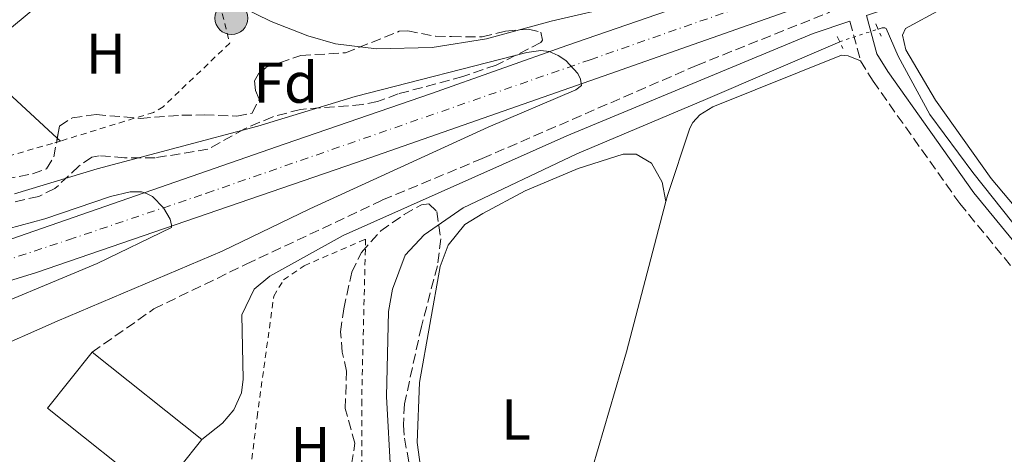
# Model space of a CAD drawing. Units: metres. Extents: x 629530 to 632987, y 4641714 to 4644090.
# Drawn here: x 630375 to 630546, y 4642073 to 4642149 of the extents above; entities that cross this region are included whole.
import ezdxf
from ezdxf.enums import TextEntityAlignment as Align

# ---------------------------------------------------------------- set-up
doc = ezdxf.new("R2010")
doc.units = ezdxf.units.M
doc.header["$MEASUREMENT"] = 0
for name, pattern in [('DGN Style 2', [1.7399219301090239, 1.043953158065414, -0.6959687720436097]), ('DGN Style 3', [2.435890702152634, 1.739921930109024, -0.6959687720436097]), ('DGN Style 4', [2.7856150101045474, 1.391937544087219, -0.6959687720436097, 0.001739921930109024, -0.6959687720436097]), ('DGN Style 5', [1.217945351076317, 0.5219765790327072, -0.6959687720436097])]:
    doc.linetypes.add(name, pattern=pattern)
for name, color, linetype, lineweight in [('Acequia sin especificar', 4, 'Continuous', 0), ('Acequia sin especificar no vista', 4, 'DGN Style 5', 0), ('Camino', 7, 'DGN Style 3', 0), ('Carretera', 9, 'Continuous', 0), ('Curva de nivel intermedia', 30, 'Continuous', 0), ('Edificio', 1, 'Continuous', 13), ('Eje de carretera', 7, 'DGN Style 4', 0), ('Etiqueta de uso rústico', 92, 'Continuous', 0), ('Etiqueta de zona arbolada', 92, 'Continuous', 0), ('Línea blanca (vial)', 7, 'Continuous', 13), ('Línea de cambio de uso (parcela vista)', 92, 'Continuous', 0), ('Margen derecho', 7, 'Continuous', 0), ('Nave industrial', 1, 'Continuous', 13), ('Pontón-alcantarilla (pasos de agua)', 1, 'DGN Style 2', 0), ('Poste tendido eléctrico', 7, 'Continuous', 0), ('Tela metálica o alambrada', 7, 'DGN Style 2', 0), ('Zona arbolada', 92, 'DGN Style 3', 0)]:
    doc.layers.add(name, color=color, linetype=linetype, lineweight=lineweight)
doc.styles.add('Style-Arial', font='arial.ttf')

# ---------------------------------------------------------------- blocks, each defined once
blk = doc.blocks.new('5PELE')
at = {"layer": 'Nave industrial', "linetype": 'Continuous', "lineweight": 0}
h = blk.add_hatch(color=9, dxfattribs=at)
edge = h.paths.add_edge_path()
edge.add_arc((-2.000000476837158e-05, 0), 0.2850000000000001, 0, 360)
at = {"layer": 'Nave industrial', "color": 252, "linetype": 'Continuous', "lineweight": 0}
blk.add_circle((-2.000000476837158e-05, 0), 0.2850000000000001, dxfattribs=at)

msp = doc.modelspace()

# ---------------------------------------------------------------- linework, layer by layer
at = {"layer": 'Acequia sin especificar', "color": 4, "linetype": 'Continuous', "lineweight": 0}
for points in [[(630565.2000000002, 4642094.310000001, 257.0500000000029), (630547.9500000002, 4642113.189999999, 256.9499999999971), (630540.9800000006, 4642121.91, 257), (630533.5300000003, 4642132.029999999, 256.9499999999971), (630528.0099999999, 4642142.16, 256.8600000000006), (630525.8899999997, 4642146.980000001, 256.679999999993), (630525.6600000003, 4642147.08, 256.679999999993), (630525.2199999997, 4642147.109999999, 256.679999999993), (630524.5199999996, 4642146.880000001, 256.679999999993)], [(630434.9600000001, 4642014.720000001, 256.9600000000065), (630436.04, 4642016.140000001, 256.9499999999971), (630436.8200000003, 4642019.24, 256.9499999999971), (630441.2599999999, 4642045.15, 256.9100000000035), (630441.0800000001, 4642059.16, 256.9100000000035), (630439.8700000001, 4642069.279999999, 256.9100000000035), (630439.1399999997, 4642082.939999999, 256.9100000000035), (630439.4600000001, 4642097.74, 256.8600000000006), (630440.1399999997, 4642101.66, 256.8600000000006), (630442.3799999999, 4642107.550000001, 256.8600000000006), (630445.6799999997, 4642111.09, 256.8600000000006), (630452.4100000003, 4642115.779999999, 256.820000000007), (630472.1500000004, 4642125.17, 256.679999999993), (630494.5300000003, 4642134.619999999, 256.4900000000052), (630517.8399999999, 4642144.67, 256.7200000000012)]]:
    msp.add_polyline3d(points, dxfattribs=at)
at = {"layer": 'Acequia sin especificar no vista', "color": 4, "linetype": 'DGN Style 5', "lineweight": 0, "extrusion": (0.005397183851276583, 0.001785595256878718, 0.999983840897469), "elevation": 11948.72806012181, "flags": 128}
msp.add_lwpolyline([(630507.2709723999, 4642130.73478349), (630513.9510909934, 4642132.944787014)], dxfattribs=at)
at = {"layer": 'Camino', "color": 7, "linetype": 'DGN Style 3', "lineweight": 0, "extrusion": (-0.004410419264834416, 0.01618717709603169, 0.9998592518447634), "elevation": 72619.96399015411, "flags": 128}
msp.add_lwpolyline([(-1828674.634771628, -4312513.293720402), (-1828674.634771628, -4312506.141182389)], dxfattribs=at)
at = {"layer": 'Camino', "color": 7, "linetype": 'DGN Style 3', "lineweight": 0}
for points in [[(630387.9599999998, 4642090.670000004, 257.9900000000053), (630398.7100000011, 4642098.210000002, 258.0399999999937), (630414.760000002, 4642105.980000001, 258.2700000000041), (630438.4400000013, 4642117.149999999, 257.9499999999972), (630455.7399999973, 4642124.359999999, 258.0899999999966), (630492.9799999997, 4642140.550000001, 257.6600000000035), (630515.9599999997, 4642149.770000001, 257.5299999999989), (630516.6099999979, 4642150.27, 257.5299999999989), (630516.6399999993, 4642150.79, 257.6199999999955), (630511.3500000008, 4642150.88, 258.3699999999955)], [(630521.4699999995, 4642141.36, 257.699999999997), (630523.6299999986, 4642137.84, 257.699999999997), (630538.6999999982, 4642116.540000001, 257.679999999993), (630555.7100000002, 4642095.780000002, 257.7899999999935), (630558.0700000006, 4642091.9, 257.7899999999935), (630563.4999999999, 4642077.309999999, 257.820000000007), (630569.1700000004, 4642064.230000001, 257.6199999999955), (630573.7300000002, 4642056.350000001, 257.8099999999978), (630578.3099999978, 4642049.390000002, 258.0599999999977), (630579.4400000012, 4642047.330000003, 258.0599999999977)]]:
    msp.add_polyline3d(points, dxfattribs=at)
at = {"layer": 'Carretera', "color": 9, "linetype": 'Continuous', "lineweight": 0}
msp.add_polyline3d([(630553.0799999976, 4642165.680000001, 257.3699999999953), (630544.0300000019, 4642162.16, 257.5899999999965), (630511.3500000013, 4642150.88, 258.3699999999953), (630477.9200000019, 4642139.109999998, 259.5899999999965), (630433.8999999978, 4642123.679999999, 263.1399999999995), (630378.3099999988, 4642104.56, 266.3999999999942), (630348.4800000003, 4642095.309999998, 267.3000000000029), (630345.730000001, 4642094.57, 267.3000000000029), (630339.5500000007, 4642099.77, 267.3600000000006), (630357.05, 4642104.760000001, 266.9100000000035), (630372.4999999995, 4642109.88, 266.3999999999942), (630421.4999999992, 4642126.920000004, 263.5200000000041), (630446.9400000023, 4642135.7, 261.3399999999965), (630470.4600000009, 4642144.03, 259.7200000000012), (630517.3599999994, 4642160.239999998, 258.0899999999965), (630550.0100000009, 4642171.7, 257.3399999999965)], dxfattribs=at)
at = {"layer": 'Curva de nivel intermedia', "color": 30, "linetype": 'Continuous', "lineweight": 0, "flags": 128}
for points, elevation in [([(630356.6900000018, 4642084.96), (630381.9000000004, 4642096.09), (630410.5700000009, 4642108.25), (630425.7900000003, 4642115.609999998), (630456.79, 4642129.8), (630472.0200000005, 4642136.329999999), (630473.0000000017, 4642137.070000002), (630472.8200000008, 4642138.15), (630472.3500000013, 4642139.179999999), (630470.2700000004, 4642141.4), (630468.9100000013, 4642142.300000001), (630467.3700000013, 4642142.970000001), (630465.9200000007, 4642143.159999999), (630463.5100000012, 4642142.8), (630433.6500000014, 4642135.140000001), (630416.7500000012, 4642129.980000001), (630388.8600000006, 4642122.550000001), (630374.5000000017, 4642118.220000001)], 260.0000000000001), ([(630339.1700000003, 4642091.819999999), (630341.3499999996, 4642090.76), (630342.7700000012, 4642090.499999999), (630348.490000001, 4642090.74), (630353.3800000015, 4642091.779999999), (630365.2500000005, 4642096.220000001), (630388.8400000005, 4642106.130000002), (630401.770000001, 4642112.34), (630401.7900000011, 4642112.75), (630401.5099999995, 4642113.789999999), (630400.3499999995, 4642115.77), (630398.4400000006, 4642117.73), (630397.4300000003, 4642118.26), (630396.5300000017, 4642118.579999999), (630394.5600000003, 4642118.57), (630391.1600000006, 4642117.779999999), (630379.7600000012, 4642113.87), (630368.9600000008, 4642110.949999998), (630333.0200000014, 4642103.46), (630331.8400000011, 4642103.060000001), (630330.8900000012, 4642102.52), (630330.280000001, 4642101.310000001), (630330.5899999995, 4642100.800000001), (630333.6300000015, 4642099.300000001)], 265)]:
    msp.add_lwpolyline(points, dxfattribs=dict(at, elevation=elevation))
at = {"layer": 'Edificio', "color": 1, "linetype": 'Continuous', "lineweight": 13, "extrusion": (-0.009037087632095942, -0.01133203225422856, 0.999894952528574), "elevation": -58037.56013304798, "flags": 128}
msp.add_lwpolyline([(630383.6566990552, 4641715.828929874), (630375.9153883816, 4641706.118306359), (630356.856166802, 4641721.319282407), (630364.5974774766, 4641731.029905921), (630383.6566990552, 4641715.828929874)], close=True, dxfattribs=at)
at = {"layer": 'Edificio', "color": 51, "linetype": 'Continuous', "lineweight": 13, "extrusion": (-0.009037087632095942, -0.01133203225422856, 0.999894952528574), "elevation": -58037.56013304798, "flags": 128}
msp.add_lwpolyline([(630383.6566990552, 4641715.828929874), (630375.9153883816, 4641706.118306359), (630356.856166802, 4641721.319282407), (630364.5974774766, 4641731.029905921)], dxfattribs=at)
at = {"layer": 'Edificio', "color": 51, "linetype": 'Continuous', "lineweight": 13, "elevation": 263.6600000000035, "flags": 128}
msp.add_lwpolyline([(630387.9600000001, 4642090.67), (630407.0199999996, 4642075.470000001)], dxfattribs=at)
at = {"layer": 'Eje de carretera', "color": 7, "linetype": 'DGN Style 4', "lineweight": 0}
msp.add_polyline3d([(630342.4245463967, 4642097.351287822, 267.3298999999969), (630358.7300000003, 4642101.970000001, 266.9299999999931), (630383.8599999984, 4642110.210000001, 265.8999999999943), (630407.8599999996, 4642118.330000003, 264.5099999999947), (630474.5100000005, 4642141.559999999, 259.6399999999995), (630545.6400000006, 4642166.470000001, 257.4900000000052), (630565.9899999975, 4642174.720000001, 257.0700000000069), (630582.7699999993, 4642183.730000001, 256.8399999999965), (630596.1499999991, 4642193.520000001, 257.0299999999988), (630601.6372676928, 4642199.495386393, 257.0624999999999)], dxfattribs=at)
at = {"layer": 'Línea blanca (vial)', "color": 7, "linetype": 'Continuous', "lineweight": 13}
for points in [[(630339.5500000003, 4642099.770000001, 267.3600000000006), (630357.0499999995, 4642104.760000002, 266.9100000000034), (630372.4999999991, 4642109.88, 266.3999999999941), (630421.4999999988, 4642126.920000004, 263.5200000000041), (630446.9400000018, 4642135.700000001, 261.3399999999965), (630470.4600000003, 4642144.030000002, 259.7200000000013), (630517.3599999989, 4642160.239999998, 258.0899999999966)], [(630345.7300000006, 4642094.570000002, 267.300000000003), (630348.4799999997, 4642095.309999999, 267.300000000003), (630378.3099999983, 4642104.560000001, 266.3999999999941), (630433.8999999973, 4642123.680000001, 263.1399999999995), (630477.9200000013, 4642139.109999999, 259.5899999999965), (630511.3500000008, 4642150.88, 258.3699999999955)]]:
    msp.add_polyline3d(points, dxfattribs=at)
at = {"layer": 'Línea de cambio de uso (parcela vista)', "color": 92, "linetype": 'Continuous', "lineweight": 0, "elevation": 257.8500000000058, "flags": 128}
msp.add_lwpolyline([(630367.1299999999, 4642141.52), (630392.5999999996, 4642162.710000001)], dxfattribs=at)
at = {"layer": 'Línea de cambio de uso (parcela vista)', "color": 92, "linetype": 'Continuous', "lineweight": 0, "extrusion": (-0.009886659775091981, 0.009087996962835045, 0.9999098270692688), "elevation": 36213.3694360091, "flags": 128}
msp.add_lwpolyline([(630338.8681369862, 4642004.112446351), (630353.6654823328, 4641990.511684685)], dxfattribs=at)
at = {"layer": 'Línea de cambio de uso (parcela vista)', "color": 92, "linetype": 'Continuous', "lineweight": 0, "extrusion": (-0.009869923596202475, 0.009072641626186592, 0.9999101318529221), "elevation": 36152.63826237831, "flags": 128}
msp.add_lwpolyline([(630353.7654019184, 4641990.97149853), (630354.320074593, 4641990.461677547)], dxfattribs=at)
at = {"layer": 'Línea de cambio de uso (parcela vista)', "color": 92, "linetype": 'Continuous', "lineweight": 0}
for points in [[(630553.6600000003, 4642109.600000001, 257.0899999999965), (630544.1699999999, 4642120.9, 257.0399999999936), (630534.5099999999, 4642134.539999999, 257.0399999999936), (630529.3600000005, 4642143.26, 257.2299999999959), (630528.7800000003, 4642145.810000001, 257.179999999993), (630529.2699999996, 4642147.01, 257.179999999993), (630535.4800000006, 4642150.359999999, 256.9499999999971), (630541.5899999999, 4642152.960000001, 257.0899999999965), (630556.2199999997, 4642160, 257)], [(630487.6500000004, 4642116.859999999, 257.6600000000035), (630487.9400000004, 4642117.930000001, 257.6499999999942), (630491.8200000003, 4642129.619999999, 257.6499999999942), (630492.3499999996, 4642130.630000001, 257.6499999999942), (630493.5499999998, 4642131.960000001, 257.6499999999942), (630495.8200000003, 4642133.350000001, 257.6100000000006), (630518.1699999999, 4642142.359999999, 257.6999999999971), (630519.29, 4642142.24, 257.6999999999971), (630521.4699999997, 4642141.359999999, 257.6999999999971)], [(630445.4900000002, 4642067.390000001, 257.4799999999959), (630444.4600000001, 4642074.99, 257.4799999999959), (630444.8399999999, 4642085.41, 257.4799999999959), (630448.4500000002, 4642105.57, 257.4799999999959), (630449.8499999996, 4642109.279999999, 257.4799999999959), (630452.7400000002, 4642112.880000001, 257.4799999999959), (630455.8200000003, 4642114.810000001, 257.4799999999959), (630463.2300000006, 4642118.74, 257.2899999999936), (630472.4299999997, 4642122.609999999, 257.1999999999971), (630480.2199999997, 4642125.130000001, 257.1999999999971), (630482.4900000002, 4642125.109999999, 257.1999999999971), (630485.1600000003, 4642123.58, 257.2899999999936), (630487.0199999996, 4642120.27, 257.3399999999965), (630487.6500000004, 4642116.859999999, 257.6600000000035)], [(630462.8899999997, 4642026.689999999, 257.6199999999953), (630468.2999999998, 4642044.67, 257.5599999999977), (630473.9400000004, 4642067.189999999, 257.6499999999942), (630480.8099999997, 4642090.730000001, 257.7899999999936), (630487.6500000004, 4642116.859999999, 257.6600000000035)]]:
    msp.add_polyline3d(points, dxfattribs=at)
at = {"layer": 'Margen derecho', "color": 7, "linetype": 'Continuous', "lineweight": 0}
for points in [[(630553.0799999972, 4642165.680000002, 257.3699999999953), (630542.1799999984, 4642156.470000001, 257.5399999999936), (630538.7699999998, 4642154.680000001, 257.5399999999936), (630522.4899999987, 4642149.230000001, 257.570000000007), (630524.2999999991, 4642142.59, 257.699999999997), (630526.1900000002, 4642139.530000002, 257.699999999997), (630541.139999999, 4642118.390000002, 257.679999999993), (630558.2100000014, 4642097.56, 257.7899999999935), (630560.8299999987, 4642093.239999999, 257.7899999999935), (630566.3399999985, 4642078.460000002, 257.820000000007), (630571.9100000008, 4642065.609999999, 257.6199999999955), (630576.3299999975, 4642057.960000001, 257.8099999999978), (630580.9400000009, 4642050.970000001, 258.0599999999977), (630584.0199999987, 4642045.330000003, 258.0700000000069)], [(630409.7399999973, 4642152.940000003, 257.8600000000005), (630410.6999999983, 4642152.390000001, 257.8600000000005), (630419.0500000013, 4642148.2, 257.8600000000005), (630425.4599999995, 4642145.710000002, 257.679999999993), (630430.2600000006, 4642144.330000003, 257.550000000003), (630437.3999999977, 4642143.460000001, 257.3500000000058), (630447.0699999991, 4642143.7, 257.2100000000063), (630456.4799999993, 4642145.190000001, 257.2599999999948), (630467.7399999979, 4642148.24, 257.3500000000058), (630480.2800000017, 4642151.140000002, 257.4400000000023), (630493.7899999989, 4642155.280000002, 257.7899999999935)], [(630407.0199999993, 4642075.469999999, 258.6000000000059), (630410.6299999991, 4642078.310000001, 258.0899999999966), (630412.5799999981, 4642080.620000001, 257.9499999999972), (630413.9200000014, 4642083.59, 257.9900000000053), (630414.239999999, 4642085.980000001, 258.0399999999937), (630414.0100000009, 4642097.160000003, 258.0899999999966), (630416.1000000008, 4642101.63, 258.1300000000047), (630418.8299999977, 4642103.890000002, 258.1300000000047), (630431.6099999985, 4642110.969999999, 258.0899999999966), (630470.4200000024, 4642128.32, 257.9700000000013), (630513.2399999973, 4642146.13, 257.5899999999965), (630519.5899999996, 4642148.260000003, 257.5800000000017)]]:
    msp.add_polyline3d(points, dxfattribs=at)
at = {"layer": 'Pontón-alcantarilla (pasos de agua)', "color": 1, "linetype": 'DGN Style 2', "lineweight": 0, "extrusion": (-0.00814950140751858, 0.02004590004081939, 0.9997658463452143), "elevation": 88174.56313641323, "flags": 128}
msp.add_lwpolyline([(-2332375.900034204, -4061938.561107014), (-2332375.900034204, -4061936.250479393)], dxfattribs=at)
at = {"layer": 'Pontón-alcantarilla (pasos de agua)', "color": 1, "linetype": 'DGN Style 2', "lineweight": 0, "elevation": 257.0500000000029, "flags": 128}
msp.add_lwpolyline([(630517.3899999997, 4642145.609999999), (630518.4100000003, 4642143.480000001)], dxfattribs=at)
at = {"layer": 'Tela metálica o alambrada', "color": 7, "linetype": 'DGN Style 2', "lineweight": 0}
for points in [[(630409.7400000002, 4642152.939999999, 257.8099999999977), (630411.8799999999, 4642144.439999999, 258.0399999999936), (630400.3200000003, 4642133.380000001, 258.0800000000018), (630398.6299999999, 4642132.380000001, 258.0800000000018), (630382.4800000006, 4642127.41, 258.1300000000047)], [(630382.4800000006, 4642127.41, 258.1300000000047), (630381.0700000003, 4642126.980000001, 258.1300000000047), (630341.2599999999, 4642115.58, 258.4600000000065), (630335.7199999997, 4642114.41, 258.320000000007), (630334.79, 4642114.470000001, 258.320000000007)], [(630435.0199999996, 4642033.99, 258.5800000000018), (630413.2000000002, 4642051.359999999, 258.070000000007), (630416.6200000001, 4642079.359999999, 258.1199999999953), (630419.54, 4642100.430000001, 258.2599999999948), (630421.2199999997, 4642103.26, 258.2599999999948), (630424.8099999997, 4642105.720000001, 258.2599999999948), (630435.4800000006, 4642110.359999999, 258.1600000000035), (630434.7999999998, 4642082.350000001, 258.2599999999948), (630434.8099999997, 4642060.27, 258.2100000000065), (630435.0199999996, 4642033.99, 258.5800000000018)]]:
    msp.add_polyline3d(points, dxfattribs=at)
at = {"layer": 'Zona arbolada', "color": 92, "linetype": 'DGN Style 3', "lineweight": 0}
for points in [[(630372.9000000004, 4642120.789999999, 262.9100000000035), (630377.5999999996, 4642121.680000001, 262.820000000007), (630380.0300000003, 4642122.59, 262.6300000000047), (630381.3200000003, 4642124.630000001, 262.4900000000052), (630382.3099999997, 4642130.01, 262.2200000000012), (630384.54, 4642131.470000001, 262.1699999999983), (630388.6500000004, 4642132.02, 262.1699999999983), (630396.3600000005, 4642131.350000001, 261.8899999999995), (630403.5300000003, 4642131.890000001, 261.8899999999995), (630407.4600000001, 4642131.939999999, 262.3099999999977), (630413.1200000001, 4642131.74, 262.4900000000052), (630415.7800000003, 4642132.25, 262.7700000000041), (630416.9900000002, 4642134.699999999, 262.9100000000035), (630416.3600000005, 4642136.17, 262.9100000000035), (630416.1699999999, 4642137.880000001, 262.9100000000035), (630416.8499999996, 4642139.08, 262.9100000000035), (630418.2300000006, 4642140.230000001, 263.0500000000029), (630424.2100000001, 4642142.300000001, 263.2400000000052), (630431.9699999997, 4642142.75, 262.9100000000035), (630441.3300000001, 4642146.5, 262.0599999999977), (630442.7999999998, 4642146.58, 262.0299999999988), (630447.6200000001, 4642145.65, 262.0299999999988), (630450.4100000003, 4642145.57, 262.0299999999988), (630455.7300000006, 4642145.539999999, 261.9799999999959), (630459.79, 4642146.5, 261.9799999999959), (630463.7999999998, 4642146.890000001, 261.9799999999959), (630465.9299999997, 4642146.34, 261.9799999999959), (630466.2300000006, 4642144.939999999, 261.9799999999959), (630465.9400000004, 4642144.52, 261.9799999999959), (630458.1900000004, 4642140.619999999, 262.0299999999988), (630452.4000000004, 4642138.630000001, 262.4499999999971), (630441.1299999999, 4642135.609999999, 262.6300000000047), (630437.5599999997, 4642134.26, 262.9100000000035), (630434.9299999997, 4642133.75, 263.0500000000029), (630424.1699999999, 4642132.9, 263.2400000000052), (630419.3399999999, 4642131.630000001, 263.320000000007), (630414.4500000002, 4642129.52, 263.429999999993), (630408.0899999999, 4642125.970000001, 263.75), (630398.9100000003, 4642124.49, 263.6100000000006), (630393.5899999999, 4642124.480000001, 263.4199999999983), (630389.1900000004, 4642124.859999999, 263.3800000000047), (630387.9000000004, 4642124.600000001, 263.3800000000047), (630385.6699999999, 4642123.02, 263.5599999999977), (630381.5199999996, 4642119.130000001, 263.6999999999971), (630378.6900000004, 4642117.77, 263.6999999999971), (630372.9299999997, 4642116.480000001, 263.6600000000035)], [(630381.9254000002, 4642127.9198, 262.3249000000069), (630382.3099999997, 4642130.01, 262.2200000000012), (630384.54, 4642131.470000001, 262.1699999999983), (630388.6500000004, 4642132.02, 262.1699999999983), (630396.3600000005, 4642131.350000001, 261.8899999999995), (630403.5300000003, 4642131.890000001, 261.8899999999995), (630407.4600000001, 4642131.939999999, 262.3099999999977), (630413.1200000001, 4642131.74, 262.4900000000052), (630415.7800000003, 4642132.25, 262.7700000000041), (630416.9900000002, 4642134.699999999, 262.9100000000035), (630416.3600000005, 4642136.17, 262.9100000000035), (630416.1699999999, 4642137.880000001, 262.9100000000035), (630416.8499999996, 4642139.08, 262.9100000000035), (630418.2300000006, 4642140.230000001, 263.0500000000029), (630424.2100000001, 4642142.300000001, 263.2400000000052), (630431.9699999997, 4642142.75, 262.9100000000035), (630441.3300000001, 4642146.5, 262.0599999999977), (630442.7999999998, 4642146.58, 262.0299999999988), (630447.6200000001, 4642145.65, 262.0299999999988), (630450.4100000003, 4642145.57, 262.0299999999988), (630455.7300000006, 4642145.539999999, 261.9799999999959), (630459.79, 4642146.5, 261.9799999999959), (630463.7999999998, 4642146.890000001, 261.9799999999959), (630465.9299999997, 4642146.34, 261.9799999999959), (630466.2300000006, 4642144.939999999, 261.9799999999959), (630465.9400000004, 4642144.52, 261.9799999999959), (630458.1900000004, 4642140.619999999, 262.0299999999988), (630452.4000000004, 4642138.630000001, 262.4499999999971), (630441.1299999999, 4642135.609999999, 262.6300000000047), (630437.5599999997, 4642134.26, 262.9100000000035), (630434.9299999997, 4642133.75, 263.0500000000029), (630424.1699999999, 4642132.9, 263.2400000000052), (630419.3399999999, 4642131.630000001, 263.320000000007), (630414.4500000002, 4642129.52, 263.429999999993), (630408.0899999999, 4642125.970000001, 263.75), (630398.9100000003, 4642124.49, 263.6100000000006), (630393.5899999999, 4642124.480000001, 263.4199999999983), (630389.1900000004, 4642124.859999999, 263.3800000000047), (630387.9000000004, 4642124.600000001, 263.3800000000047), (630385.6699999999, 4642123.02, 263.5599999999977), (630381.5199999996, 4642119.130000001, 263.6999999999971), (630378.6900000004, 4642117.77, 263.6999999999971), (630372.9299999997, 4642116.480000001, 263.6600000000035)], [(630372.9000000004, 4642120.789999999, 262.9100000000035), (630377.5999999996, 4642121.680000001, 262.820000000007), (630380.0300000003, 4642122.59, 262.6300000000047), (630381.3200000003, 4642124.630000001, 262.4900000000052), (630381.9254000002, 4642127.9198, 262.3249000000069)], [(630432.5999999996, 4642068.730000001, 259.320000000007), (630433.6399999997, 4642074.82, 259.2299999999959), (630431.9400000004, 4642080.869999999, 258.9100000000035), (630432.1900000004, 4642087.350000001, 259.2299999999959), (630431.4100000003, 4642090.67, 259.2299999999959), (630431.1399999997, 4642094.24, 259.2299999999959), (630431.6799999997, 4642098.230000001, 259.2799999999988), (630433.0899999999, 4642104.619999999, 259.3699999999953), (630434.75, 4642108.039999999, 259.3699999999953), (630438.1200000001, 4642111.779999999, 259.6999999999971), (630442.2000000002, 4642114.640000001, 260.2899999999936), (630445.1900000004, 4642116.32, 260.5299999999988), (630446.4800000006, 4642116.460000001, 260.5299999999988), (630447.8499999996, 4642115.15, 260.4400000000023), (630448.5599999997, 4642110.369999999, 260.3000000000029), (630447.9699999997, 4642105.710000001, 260.25), (630445.1699999999, 4642095.16, 260.25), (630442.25, 4642081.710000001, 260.2100000000065), (630442.04, 4642077.99, 260.2100000000065), (630442.25, 4642075.689999999, 260.2100000000065), (630444.7800000003, 4642061.59, 259.9700000000012)], [(630432.5999999996, 4642068.730000001, 259.320000000007), (630433.6399999997, 4642074.82, 259.2299999999959), (630431.9400000004, 4642080.869999999, 258.9100000000035), (630432.1900000004, 4642087.350000001, 259.2299999999959), (630431.4100000003, 4642090.67, 259.2299999999959), (630431.1399999997, 4642094.24, 259.2299999999959), (630431.6799999997, 4642098.230000001, 259.2799999999988), (630433.0899999999, 4642104.619999999, 259.3699999999953), (630434.75, 4642108.039999999, 259.3699999999953), (630438.1200000001, 4642111.779999999, 259.6999999999971), (630442.2000000002, 4642114.640000001, 260.2899999999936), (630445.1900000004, 4642116.32, 260.5299999999988), (630446.4800000006, 4642116.460000001, 260.5299999999988), (630447.8499999996, 4642115.15, 260.4400000000023), (630448.5599999997, 4642110.369999999, 260.3000000000029), (630447.9699999997, 4642105.710000001, 260.25), (630445.1699999999, 4642095.16, 260.25), (630442.25, 4642081.710000001, 260.2100000000065), (630442.04, 4642077.99, 260.2100000000065), (630442.25, 4642075.689999999, 260.2100000000065), (630444.7800000003, 4642061.59, 259.9700000000012)]]:
    msp.add_polyline3d(points, dxfattribs=at)

# ---------------------------------------------------------------- block references
at = {"layer": 'Poste tendido eléctrico', "color": 7, "linetype": 'Continuous', "lineweight": 0, "xscale": 10, "yscale": 10, "zscale": 10}
msp.add_blockref('5PELE', (630412.1700000018, 4642148.78, 258.179999999993), dxfattribs=at)

# ---------------------------------------------------------------- texts
at = {"layer": 'Etiqueta de uso rústico', "color": 92, "linetype": 'Continuous', "lineweight": 0, "style": 'Style-Arial'}
for s, p in [('H', (630390.3516459895, 4642142.600010002, 258)), ('L', (630461.6214203795, 4642078.960009999, 257.5899999999965)), ('H', (630425.9016459901, 4642074.130009999, 257.820000000007))]:
    msp.add_text(s, height=7.000000000000002, dxfattribs=at).set_placement(p, align=Align.MIDDLE_CENTER)
at = {"layer": 'Etiqueta de zona arbolada', "color": 92, "linetype": 'Continuous', "lineweight": 0, "style": 'Style-Arial'}
msp.add_text('Fd', height=7.000000000000002, dxfattribs=at).set_placement((630421.617441365, 4642137.560009996, 258.8899999999995), align=Align.MIDDLE_CENTER)

doc.saveas('drawing.dxf')
